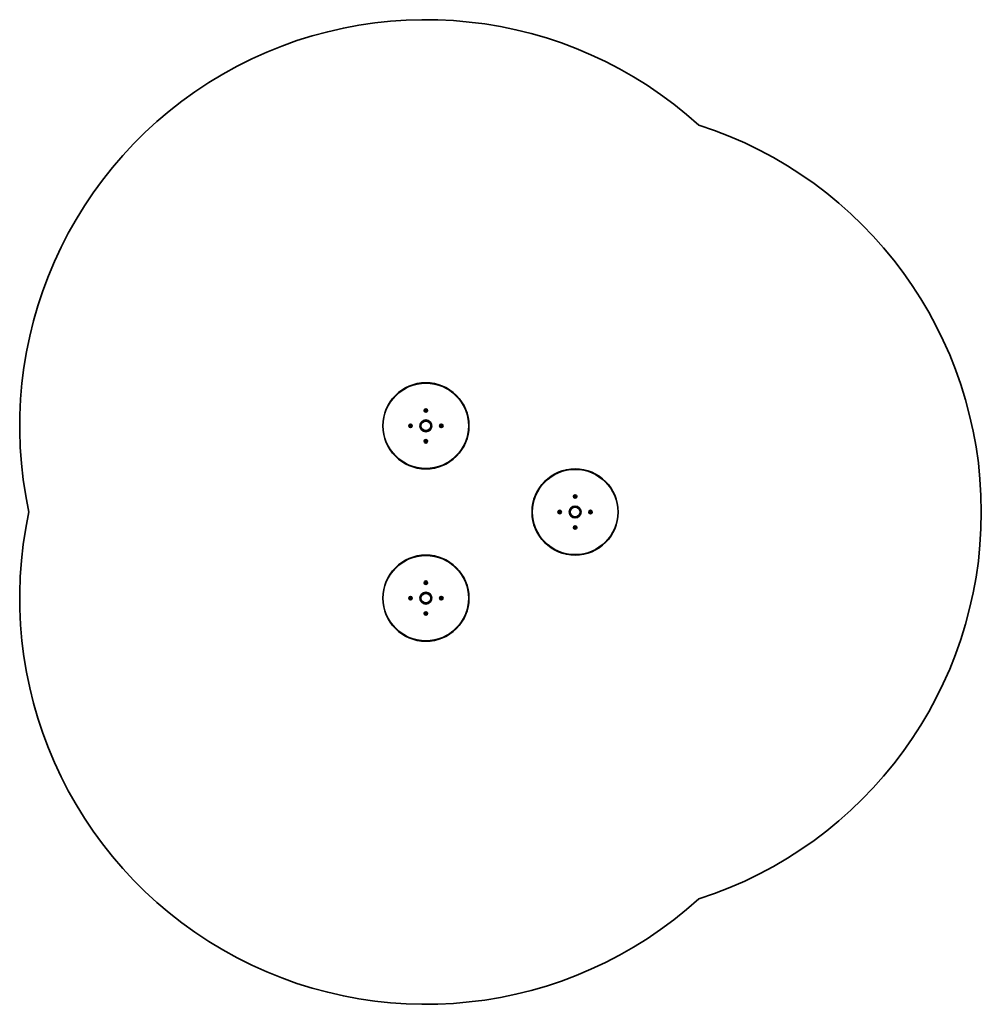
# Model space of a CAD drawing. Units: millimetres. Extents: x -1805 to 2102, y -1895 to 2105.
import ezdxf

# ---------------------------------------------------------------- set-up
doc = ezdxf.new("R2010")
doc.units = ezdxf.units.MM
doc.layers.add('Widoczne (ISO)', color=7, linetype='Continuous', lineweight=35)
doc.layers.add('Widoczne wąskie (ISO)', color=7, linetype='Continuous', lineweight=25)

msp = doc.modelspace()

# ---------------------------------------------------------------- linework, layer by layer
at = {"layer": 'Widoczne (ISO)'}
for p, q in [((-156.5, 520), (-154.9, 519.6)), ((-156.5, 518.4), (-156.5, 520)), ((-154.9, 519.6), (-153.5, 520.4)), ((-153.5, 520.4), (-153, 518.9)), ((-157.6, 517.2), (-156.5, 518.4)), ((-156.2, 516.4), (-157.6, 517.2)), ((-155.7, 514.9), (-156.2, 516.4)), ((-154.3, 515.7), (-155.7, 514.9)), ((-152.7, 515.3), (-154.3, 515.7)), ((-152.8, 518.8), (-151.6, 518.1)), ((-151.6, 518.1), (-152.7, 516.9)), ((-152.7, 516.9), (-152.7, 515.3)), ((-220.1, 453.9), (-219.2, 455.3)), ((-218.5, 453.4), (-220.1, 453.9)), ((-219.2, 455.3), (-219.6, 456.9)), ((-219.6, 456.9), (-218, 456.9)), ((-217.7, 452), (-218.5, 453.4)), ((-218, 456.9), (-216.8, 458)), ((-216.5, 453.1), (-217.7, 452)), ((-216.8, 458), (-216, 456.6)), ((-214.9, 453.1), (-216.5, 453.1)), ((-216, 456.6), (-214.5, 456.1)), ((-214.5, 456.1), (-215.3, 454.7)), ((-215.2, 454.5), (-214.9, 453.1)), ((-175.8, 443.8), (-175.8, 466.2)), ((-165.9, 476.2), (-143.4, 476.2)), ((-133.4, 466.2), (-133.4, 443.8)), ((-94.7, 453.9), (-93.9, 455.3)), ((-93.2, 453.4), (-94.7, 453.9)), ((-93.9, 455.3), (-94.3, 456.9)), ((-94.3, 456.9), (-92.7, 456.9)), ((-92.4, 452), (-93.2, 453.4)), ((-92.7, 456.9), (-91.5, 458)), ((-91.2, 453.1), (-92.4, 452)), ((-91.5, 458), (-90.7, 456.6)), ((-89.6, 453.1), (-91.2, 453.1)), ((-90.7, 456.6), (-89.2, 456.1)), ((-89.2, 456.1), (-90, 454.7)), ((-89.9, 454.5), (-89.6, 453.1)), ((-143.4, 433.8), (-165.9, 433.8)), ((-157.6, 391.9), (-156.5, 393.1)), ((-156.2, 391.1), (-157.6, 391.9)), ((-156.5, 394.7), (-154.9, 394.3)), ((-156.5, 393.1), (-156.5, 394.7)), ((-155.7, 389.6), (-156.2, 391.1)), ((-154.3, 390.4), (-155.7, 389.6)), ((-154.9, 394.3), (-153.5, 395.1)), ((-152.8, 390), (-154.3, 390.4)), ((-153.5, 395.1), (-153, 393.6)), ((-152.8, 393.4), (-151.6, 392.8)), ((-151.6, 392.8), (-152.8, 391.6)), ((-152.8, 391.6), (-152.8, 390)), ((448.6, 167.2), (449.8, 168.4)), ((450, 166.4), (448.6, 167.2)), ((449.8, 170), (451.3, 169.6)), ((449.8, 168.4), (449.8, 170)), ((450.5, 164.9), (450, 166.4)), ((451.9, 165.7), (450.5, 164.9)), ((451.3, 169.6), (452.7, 170.4)), ((453.5, 165.3), (451.9, 165.7)), ((452.7, 170.4), (453.2, 168.9)), ((453.4, 168.8), (454.6, 168.1)), ((454.6, 168.1), (453.5, 166.9)), ((453.5, 166.9), (453.5, 165.3)), ((440.4, 126.2), (462.9, 126.2)), ((386.2, 103.9), (387, 105.3)), ((387.7, 103.4), (386.2, 103.9)), ((387, 105.3), (386.6, 106.9)), ((386.6, 106.9), (388.2, 106.9)), ((388.5, 102), (387.7, 103.4)), ((388.2, 106.9), (389.4, 108)), ((389.7, 103.1), (388.5, 102)), ((389.4, 108), (390.2, 106.6)), ((391.3, 103.1), (389.7, 103.1)), ((390.2, 106.6), (391.7, 106.1)), ((391.7, 106.1), (390.9, 104.7)), ((391, 104.5), (391.3, 103.1)), ((430.4, 93.8), (430.4, 116.2)), ((462.9, 83.8), (440.4, 83.8)), ((472.8, 116.2), (472.8, 93.8)), ((511.5, 103.9), (512.3, 105.3)), ((513, 103.4), (511.5, 103.9)), ((512.3, 105.3), (511.9, 106.9)), ((511.9, 106.9), (513.5, 106.9)), ((513.8, 102), (513, 103.4)), ((513.5, 106.9), (514.7, 108)), ((515, 103.1), (513.8, 102)), ((514.7, 108), (515.5, 106.6)), ((516.6, 103.1), (515, 103.1)), ((515.5, 106.6), (517.1, 106.1)), ((517.1, 106.1), (516.2, 104.7)), ((516.3, 104.5), (516.6, 103.1)), ((448.6, 41.9), (449.7, 43.1)), ((450, 41.1), (448.6, 41.9)), ((449.7, 44.7), (451.3, 44.3)), ((449.7, 43.1), (449.7, 44.7)), ((450.5, 39.6), (450, 41.1)), ((451.9, 40.4), (450.5, 39.6)), ((451.3, 44.3), (452.7, 45.1)), ((453.5, 40), (451.9, 40.4)), ((452.7, 45.1), (453.2, 43.6)), ((453.4, 43.4), (454.6, 42.8)), ((454.6, 42.8), (453.5, 41.6)), ((453.5, 41.6), (453.5, 40)), ((-157.6, -182.8), (-156.5, -181.6)), ((-156.2, -183.6), (-157.6, -182.8)), ((-156.5, -180), (-154.9, -180.4)), ((-156.5, -181.6), (-156.5, -180)), ((-155.7, -185.1), (-156.2, -183.6)), ((-154.3, -184.3), (-155.7, -185.1)), ((-154.9, -180.4), (-153.5, -179.6)), ((-152.7, -184.7), (-154.3, -184.3)), ((-153.5, -179.6), (-153, -181.1)), ((-152.8, -181.2), (-151.6, -181.9)), ((-151.6, -181.9), (-152.7, -183.1)), ((-152.7, -183.1), (-152.7, -184.7)), ((-175.8, -256.2), (-175.8, -233.8)), ((-165.9, -223.8), (-143.4, -223.8)), ((-133.4, -233.8), (-133.4, -256.2)), ((-220.1, -246.1), (-219.2, -244.7)), ((-218.5, -246.6), (-220.1, -246.1)), ((-219.2, -244.7), (-219.6, -243.1)), ((-219.6, -243.1), (-218, -243.1)), ((-217.7, -248), (-218.5, -246.6)), ((-218, -243.1), (-216.8, -242)), ((-216.5, -246.9), (-217.7, -248)), ((-216.8, -242), (-216, -243.4)), ((-214.9, -246.9), (-216.5, -246.9)), ((-216, -243.4), (-214.5, -243.9)), ((-214.5, -243.9), (-215.3, -245.3)), ((-215.2, -245.5), (-214.9, -246.9)), ((-143.4, -266.2), (-165.9, -266.2)), ((-94.7, -246.1), (-93.9, -244.7)), ((-93.2, -246.6), (-94.7, -246.1)), ((-93.9, -244.7), (-94.3, -243.1)), ((-94.3, -243.1), (-92.7, -243.1)), ((-92.4, -248), (-93.2, -246.6)), ((-92.7, -243.1), (-91.5, -242)), ((-91.2, -246.9), (-92.4, -248)), ((-91.5, -242), (-90.7, -243.4)), ((-89.6, -246.9), (-91.2, -246.9)), ((-90.7, -243.4), (-89.2, -243.9)), ((-89.2, -243.9), (-90, -245.3)), ((-89.9, -245.5), (-89.6, -246.9)), ((-157.6, -308.1), (-156.5, -306.9)), ((-156.2, -308.9), (-157.6, -308.1)), ((-156.5, -305.3), (-154.9, -305.7)), ((-156.5, -306.9), (-156.5, -305.3)), ((-155.7, -310.4), (-156.2, -308.9)), ((-154.3, -309.6), (-155.7, -310.4)), ((-154.9, -305.7), (-153.5, -304.9)), ((-152.8, -310), (-154.3, -309.6)), ((-153.5, -304.9), (-153, -306.4)), ((-152.8, -306.6), (-151.6, -307.2)), ((-151.6, -307.2), (-152.8, -308.4)), ((-152.8, -308.4), (-152.8, -310))]:
    msp.add_line(p, q, dxfattribs=at)
for centre, radius in [((-154.6, 455), 175), ((-154.6, 517.7), 7), ((-217.3, 455), 7), ((-154.6, 455), 24), ((-154.6, 455), 21.2), ((-91.9, 455), 7), ((-154.6, 392.3), 7), ((451.6, 105), 175), ((451.6, 167.7), 7), ((451.6, 105), 24), ((451.6, 105), 21.2), ((388.9, 105), 7), ((514.3, 105), 7), ((451.6, 42.3), 7), ((-154.6, -245), 175), ((-154.6, -182.3), 7), ((-217.3, -245), 7), ((-154.6, -245), 24), ((-154.6, -245), 21.2), ((-91.9, -245), 7), ((-154.6, -307.7), 7)]:
    msp.add_circle(centre, radius, dxfattribs=at)
for centre, radius, start, end in [((-154.6, 455), 1650, 47.7533, 192.2467), ((451.6, 105), 1650, 287.7533, 72.2467), ((-152.9, 519), 0.189, 196.5239, 283.4761), ((-215.1, 454.6), 0.189, 150, 236.9521), ((-89.8, 454.6), 0.189, 150, 236.9521), ((-152.9, 393.6), 0.189, 196.5239, 283.4761), ((453.4, 169), 0.189, 196.5239, 283.4761), ((-154.6, -245), 1650, 167.7533, 312.2467), ((391.1, 104.6), 0.189, 150, 236.9521), ((516.4, 104.6), 0.189, 150, 236.9521), ((453.4, 43.6), 0.189, 196.5239, 283.4761), ((-152.9, -181), 0.189, 196.5239, 283.4761), ((-215.1, -245.4), 0.189, 150, 236.9521), ((-89.8, -245.4), 0.189, 150, 236.9521), ((-152.9, -306.4), 0.189, 196.5239, 283.4761)]:
    msp.add_arc(centre, radius, start, end, dxfattribs=at)
at = {"layer": 'Widoczne wąskie (ISO)'}
for centre, radius in [((-154.6, 455), 173), ((-154.6, 517.7), 4.44), ((-217.3, 455), 4.44), ((-154.6, 455), 19.3), ((-91.9, 455), 4.44), ((-154.6, 392.3), 4.44), ((451.6, 105), 173), ((451.6, 167.7), 4.44), ((451.6, 105), 19.3), ((388.9, 105), 4.44), ((514.3, 105), 4.44), ((451.6, 42.3), 4.44), ((-154.6, -245), 173), ((-154.6, -182.3), 4.44), ((-154.6, -245), 19.3), ((-217.3, -245), 4.44), ((-91.9, -245), 4.44), ((-154.6, -307.7), 4.44)]:
    msp.add_circle(centre, radius, dxfattribs=at)

doc.saveas('drawing.dxf')
